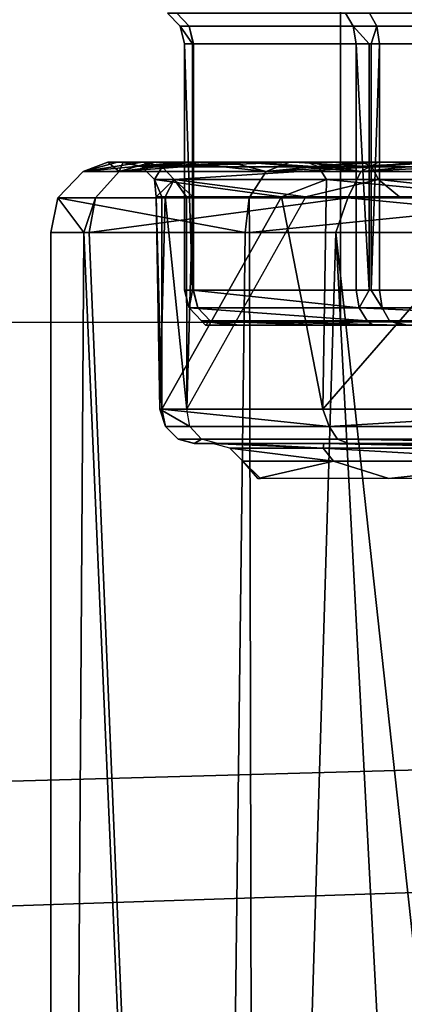
# Model space of a CAD drawing. Units: inches. Extents: x -2 to 202, y -6 to 153.
# Drawn here: x 35 to 35, y 38 to 39 of the extents above; entities that cross this region are included whole.
import ezdxf

# ---------------------------------------------------------------- set-up
doc = ezdxf.new("R2010")
doc.units = ezdxf.units.IN
doc.header["$MEASUREMENT"] = 0
for name, color, linetype in [('SEAT-FABRIC', 5, 'Continuous'), ('SEAT-FRAME', 5, 'Continuous'), ('SEAT-KNOBS', 5, 'Continuous')]:
    doc.layers.add(name, color=color, linetype=linetype)

# ---------------------------------------------------------------- blocks, each defined once
blk = doc.blocks.new('1sayl_suspmidbck_arms_1t')
at = {"layer": 'SEAT-FABRIC'}
blk.add_3dface([(7.80449, -5.53472, 18.10493), (7.81076, -3.69202, 17.95771), (5.714, -4.10244, 17.97681), (5.70496, -6.14031, 18.24224)], dxfattribs=at)
at = {"layer": 'SEAT-FRAME'}
for points in [[(6.43233, -4.9112, 13.70573), (5.4934, -4.94221, 13.70357), (5.46081, -4.82593, 13.55779), (6.41079, -4.78673, 13.56383)], [(5.4934, -4.94221, 13.70357), (6.43233, -4.9112, 13.70573), (6.41735, -4.98249, 13.89323), (5.34019, -5.01244, 13.89328)], [(5.34019, -5.01244, 13.89328), (6.41735, -4.98249, 13.89323), (6.4225, -5.24466, 14.32855), (5.26145, -5.24585, 14.34308)], [(5.34186, -5.59835, 14.78987), (5.26145, -5.24585, 14.34308), (6.4225, -5.24466, 14.32855), (6.42808, -5.56766, 14.74923)]]:
    blk.add_3dface(points, dxfattribs=at)
at = {"layer": 'SEAT-KNOBS'}
for points in [[(5.81715, -5.29528, 12.12629), (5.81753, -3.37598, 12.13768), (6.0269, -5.29528, 12.17504)], [(5.92589, -3.37598, 12.13405), (6.0269, -5.29528, 12.17504), (5.81753, -3.37598, 12.13768)], [(6.0712, -3.37598, 12.73029), (5.94839, -3.37598, 12.80678), (5.87686, -5.29528, 12.82058)], [(6.07521, -5.29528, 12.73673), (6.0712, -3.37598, 12.73029), (5.87686, -5.29528, 12.82058)], [(5.92589, -3.37598, 12.13405), (6.02154, -3.37598, 12.18509), (6.08501, -3.37598, 12.21896), (6.0269, -5.29528, 12.17504)], [(6.0269, -5.29528, 12.17504), (6.08501, -3.37598, 12.21896), (6.16494, -5.29528, 12.33431)], [(6.07757, -5.29528, 12.73281), (6.10148, -3.37598, 12.71143), (6.0712, -3.37598, 12.73029), (6.07521, -5.29528, 12.73673)], [(6.18639, -5.29528, 12.55231), (6.18639, -3.37598, 12.55231), (6.10148, -3.37598, 12.71143), (6.07757, -5.29528, 12.73281)], [(6.08501, -3.37598, 12.21896), (6.1615, -3.37598, 12.34178), (6.18036, -3.37598, 12.37206), (6.16794, -5.29528, 12.33777)], [(6.16794, -5.29528, 12.33777), (6.16494, -5.29528, 12.33431), (6.08501, -3.37598, 12.21896)], [(6.16794, -5.29528, 12.33777), (6.18036, -3.37598, 12.37206), (6.18639, -3.37598, 12.55231), (6.18639, -5.29528, 12.55231)], [(5.90837, -5.16737, 12.69726), (5.90408, -5.15765, 12.6862), (5.99727, -5.15765, 12.6468)], [(5.90837, -5.16737, 12.69726), (5.99727, -5.15765, 12.6468), (6.02821, -5.16737, 12.61844)], [(6.07047, -5.15765, 12.52537), (6.02821, -5.16737, 12.61844), (5.99727, -5.15765, 12.6468)], [(6.02821, -5.16737, 12.61844), (6.07047, -5.15765, 12.52537), (6.07884, -5.16737, 12.48424)], [(6.0691, -5.15765, 12.48435), (6.07884, -5.16737, 12.48424), (6.07047, -5.15765, 12.52537)], [(5.9103, -5.17459, 12.70428), (5.90837, -5.16737, 12.69726), (6.0339, -5.17459, 12.62299)], [(6.02821, -5.16737, 12.61844), (6.0339, -5.17459, 12.62299), (5.90837, -5.16737, 12.69726)], [(6.0339, -5.17459, 12.62299), (6.02821, -5.16737, 12.61844), (6.08611, -5.17459, 12.48458)], [(6.07884, -5.16737, 12.48424), (6.08611, -5.17459, 12.48458), (6.02821, -5.16737, 12.61844)], [(5.86757, -5.17717, 12.73873), (6.02589, -5.17975, 12.68339), (5.86832, -5.17975, 12.74844)], [(6.01958, -5.17717, 12.67598), (6.02589, -5.17975, 12.68339), (5.86757, -5.17717, 12.73873)], [(5.97061, -5.17717, 12.68971), (5.9103, -5.17459, 12.70428), (6.00178, -5.17717, 12.66862)], [(6.03363, -5.17717, 12.62352), (6.00178, -5.17717, 12.66862), (5.9103, -5.17459, 12.70428)], [(6.0339, -5.17459, 12.62299), (6.03363, -5.17717, 12.62352), (5.9103, -5.17459, 12.70428)], [(6.10567, -5.17717, 12.53586), (6.11514, -5.17975, 12.53815), (6.02589, -5.17975, 12.68339), (6.01958, -5.17717, 12.67598)], [(6.03363, -5.17717, 12.62352), (6.0339, -5.17459, 12.62299), (6.08274, -5.17717, 12.55395)], [(6.08965, -5.17717, 12.52983), (6.08274, -5.17717, 12.55395), (6.0339, -5.17459, 12.62299)], [(6.0339, -5.17459, 12.62299), (6.08611, -5.17459, 12.48458), (6.09584, -5.17717, 12.48503)], [(6.09584, -5.17717, 12.48503), (6.08965, -5.17717, 12.52983), (6.0339, -5.17459, 12.62299)], [(6.10619, -5.17717, 12.53367), (6.09296, -5.17717, 12.3719), (6.10197, -5.17975, 12.36818)], [(6.11514, -5.17975, 12.53815), (6.10619, -5.17717, 12.53367), (6.10197, -5.17975, 12.36818)], [(6.11514, -5.17975, 12.53815), (6.10567, -5.17717, 12.53586), (6.10619, -5.17717, 12.53367)], [(6.02589, -5.17975, 12.68339), (6.03056, -5.18681, 12.68886), (5.86887, -5.18681, 12.75561), (5.86832, -5.17975, 12.74844)], [(6.03056, -5.18681, 12.68886), (6.02589, -5.17975, 12.68339), (6.11514, -5.17975, 12.53815), (6.12213, -5.18681, 12.53983)], [(6.12213, -5.18681, 12.53983), (6.11514, -5.17975, 12.53815), (6.10197, -5.17975, 12.36818), (6.10861, -5.18681, 12.36544)], [(5.87149, -5.19651, 12.75815), (5.86887, -5.18681, 12.75561), (6.03056, -5.18681, 12.68886)], [(6.03056, -5.18681, 12.68886), (6.03417, -5.19651, 12.68938), (5.87149, -5.19651, 12.75815)], [(6.03417, -5.19651, 12.68938), (6.03056, -5.18681, 12.68886), (6.12417, -5.19651, 12.5401)], [(6.12213, -5.18681, 12.53983), (6.12417, -5.19651, 12.5401), (6.03056, -5.18681, 12.68886)], [(6.10861, -5.18681, 12.36544), (6.12536, -5.19651, 12.53813), (6.12213, -5.18681, 12.53983)], [(6.12536, -5.19651, 12.53813), (6.10861, -5.18681, 12.36544), (6.11023, -5.19651, 12.36216)], [(6.12417, -5.19651, 12.5401), (6.12213, -5.18681, 12.53983), (6.12536, -5.19651, 12.53813)], [(6.03417, -5.19651, 12.68938), (5.93076, -5.3153, 12.74882), (5.87149, -5.19651, 12.75815)], [(5.93076, -5.3153, 12.74882), (6.03417, -5.19651, 12.68938), (6.03222, -5.3153, 12.68563)], [(6.03222, -5.3153, 12.68563), (6.03417, -5.19651, 12.68938), (6.05723, -5.3153, 12.67005)], [(6.12417, -5.19651, 12.5401), (6.05723, -5.3153, 12.67005), (6.03417, -5.19651, 12.68938)], [(6.10682, -5.3153, 12.36467), (6.11023, -5.19651, 12.36216), (6.04363, -5.3153, 12.26321)], [(6.05723, -5.3153, 12.67005), (6.12417, -5.19651, 12.5401), (6.12426, -5.3153, 12.54444)], [(6.11023, -5.19651, 12.36216), (6.10682, -5.3153, 12.36467), (6.11038, -5.3153, 12.37039)], [(6.1224, -5.3153, 12.38968), (6.11023, -5.19651, 12.36216), (6.11038, -5.3153, 12.37039)], [(6.11023, -5.19651, 12.36216), (6.1224, -5.3153, 12.38968), (6.12536, -5.19651, 12.53813)], [(6.12738, -5.3153, 12.5386), (6.12536, -5.19651, 12.53813), (6.1224, -5.3153, 12.38968)], [(6.12536, -5.19651, 12.53813), (6.12738, -5.3153, 12.5386), (6.12417, -5.19651, 12.5401)], [(6.12426, -5.3153, 12.54444), (6.12417, -5.19651, 12.5401), (6.12738, -5.3153, 12.5386)], [(5.98686, -5.24335, 12.68774), (5.83925, -5.24592, 12.73896), (5.9968, -5.24592, 12.69281)], [(5.84701, -6.07012, 12.67801), (5.84701, -5.24335, 12.67801), (6.02417, -5.24335, 12.57572), (6.02417, -6.07012, 12.57572)], [(6.02417, -6.07012, 12.37115), (6.02417, -5.24335, 12.37115), (5.84701, -5.24335, 12.26886), (5.84701, -6.07012, 12.26886)], [(6.00936, -5.24592, 12.26318), (5.85477, -5.24592, 12.20791), (5.87247, -5.24335, 12.2188)], [(5.87247, -5.24335, 12.2188), (6.00604, -5.24335, 12.27295), (6.00936, -5.24592, 12.26318)], [(5.9968, -5.24592, 12.69281), (5.9902, -5.24335, 12.68382), (5.98686, -5.24335, 12.68774)], [(5.9902, -5.24335, 12.68382), (5.9968, -5.24592, 12.69281), (6.09714, -5.24592, 12.56287)], [(5.9902, -5.24335, 12.68382), (6.09714, -5.24592, 12.56287), (6.08088, -5.24335, 12.57731)], [(6.03469, -5.24335, 12.29947), (6.00936, -5.24592, 12.26318), (6.00604, -5.24335, 12.27295)], [(6.00936, -5.24592, 12.26318), (6.03469, -5.24335, 12.29947), (6.10194, -5.24592, 12.39876)], [(6.02417, -6.07012, 12.57572), (6.02417, -5.24335, 12.57572), (6.02417, -5.24335, 12.37115), (6.02417, -6.07012, 12.37115)], [(6.08585, -5.24335, 12.40477), (6.10194, -5.24592, 12.39876), (6.03469, -5.24335, 12.29947)], [(6.09976, -5.24335, 12.4334), (6.08088, -5.24335, 12.57731), (6.09714, -5.24592, 12.56287)], [(6.10194, -5.24592, 12.39876), (6.08585, -5.24335, 12.40477), (6.09976, -5.24335, 12.4334)], [(6.09976, -5.24335, 12.4334), (6.09714, -5.24592, 12.56287), (6.10194, -5.24592, 12.39876)], [(5.83925, -5.24592, 12.73896), (5.83903, -5.25313, 12.74624), (6.00091, -5.25313, 12.69882), (5.9968, -5.24592, 12.69281)], [(5.85477, -5.24592, 12.20791), (6.00936, -5.24592, 12.26318), (6.01381, -5.25313, 12.25742)], [(6.01381, -5.25313, 12.25742), (5.85498, -5.25313, 12.20063), (5.85477, -5.24592, 12.20791)], [(5.9968, -5.24592, 12.69281), (6.00091, -5.25313, 12.69882), (6.104, -5.25313, 12.56532), (6.09714, -5.24592, 12.56287)], [(6.10893, -5.25313, 12.39672), (6.01381, -5.25313, 12.25742), (6.00936, -5.24592, 12.26318)], [(6.00936, -5.24592, 12.26318), (6.10194, -5.24592, 12.39876), (6.10893, -5.25313, 12.39672)], [(6.09714, -5.24592, 12.56287), (6.104, -5.25313, 12.56532), (6.10893, -5.25313, 12.39672), (6.10194, -5.24592, 12.39876)], [(5.83903, -5.25313, 12.74624), (5.84634, -5.26303, 12.74674), (6.00241, -5.26303, 12.70103), (6.00091, -5.25313, 12.69882)], [(6.01381, -5.25313, 12.25742), (6.0082, -5.26303, 12.25271), (5.85506, -5.26303, 12.19796), (5.85498, -5.25313, 12.20063)], [(6.00091, -5.25313, 12.69882), (6.00711, -5.26303, 12.69494), (6.10651, -5.26303, 12.56622), (6.104, -5.25313, 12.56532)], [(6.00091, -5.25313, 12.69882), (6.00241, -5.26303, 12.70103), (6.00711, -5.26303, 12.69494)], [(6.0082, -5.26303, 12.25271), (6.01381, -5.25313, 12.25742), (6.01544, -5.26303, 12.2553)], [(6.10715, -5.26303, 12.38961), (6.01544, -5.26303, 12.2553), (6.01381, -5.25313, 12.25742)], [(6.01381, -5.25313, 12.25742), (6.10893, -5.25313, 12.39672), (6.10715, -5.26303, 12.38961)], [(6.104, -5.25313, 12.56532), (6.10673, -5.26303, 12.55853), (6.11149, -5.26303, 12.39597), (6.10893, -5.25313, 12.39672)], [(6.104, -5.25313, 12.56532), (6.10651, -5.26303, 12.56622), (6.10673, -5.26303, 12.55853)], [(6.11149, -5.26303, 12.39597), (6.10715, -5.26303, 12.38961), (6.10893, -5.25313, 12.39672)], [(5.84634, -5.26303, 12.74674), (5.84634, -5.40083, 12.74674), (6.00241, -5.40083, 12.70103), (6.00241, -5.26303, 12.70103)], [(6.0082, -5.26303, 12.25271), (6.0082, -5.40083, 12.25271), (5.85506, -5.40083, 12.19796), (5.85506, -5.26303, 12.19796)], [(6.00711, -5.40083, 12.69494), (6.00711, -5.26303, 12.69494), (6.00241, -5.40083, 12.70103)], [(6.00241, -5.26303, 12.70103), (6.00241, -5.40083, 12.70103), (6.00711, -5.26303, 12.69494)], [(6.00711, -5.26303, 12.69494), (6.00711, -5.40083, 12.69494), (6.10651, -5.40083, 12.56622), (6.10651, -5.26303, 12.56622)], [(6.0082, -5.40083, 12.25271), (6.0082, -5.26303, 12.25271), (6.01544, -5.40083, 12.2553)], [(6.01544, -5.26303, 12.2553), (6.01544, -5.40083, 12.2553), (6.0082, -5.26303, 12.25271)], [(6.10715, -5.26303, 12.38961), (6.10715, -5.40083, 12.38961), (6.01544, -5.40083, 12.2553), (6.01544, -5.26303, 12.2553)], [(6.10673, -5.40083, 12.55853), (6.10673, -5.26303, 12.55853), (6.10651, -5.40083, 12.56622)], [(6.10651, -5.26303, 12.56622), (6.10651, -5.40083, 12.56622), (6.10673, -5.26303, 12.55853)], [(6.10673, -5.26303, 12.55853), (6.10673, -5.40083, 12.55853), (6.11149, -5.40083, 12.39597), (6.11149, -5.26303, 12.39597)], [(6.10715, -5.40083, 12.38961), (6.10715, -5.26303, 12.38961), (6.11149, -5.40083, 12.39597)], [(6.11149, -5.26303, 12.39597), (6.11149, -5.40083, 12.39597), (6.10715, -5.26303, 12.38961)], [(5.81289, -5.31475, 12.13186), (5.81715, -5.29528, 12.12629), (6.02018, -5.31475, 12.17704)], [(6.0269, -5.29528, 12.17504), (6.02018, -5.31475, 12.17704), (5.81715, -5.29528, 12.12629)], [(5.87686, -5.29528, 12.82058), (5.88113, -5.31475, 12.81501), (6.07521, -5.29528, 12.73673)], [(6.07538, -5.31475, 12.72972), (6.07521, -5.29528, 12.73673), (5.88113, -5.31475, 12.81501)], [(6.16494, -5.29528, 12.33431), (6.02018, -5.31475, 12.17704), (6.0269, -5.29528, 12.17504)], [(6.02018, -5.31475, 12.17704), (6.16494, -5.29528, 12.33431), (6.16132, -5.31475, 12.33543)], [(6.07521, -5.29528, 12.73673), (6.07538, -5.31475, 12.72972), (6.07757, -5.29528, 12.73281)], [(6.18241, -5.31475, 12.54654), (6.07757, -5.29528, 12.73281), (6.07538, -5.31475, 12.72972)], [(6.07757, -5.29528, 12.73281), (6.18241, -5.31475, 12.54654), (6.18639, -5.29528, 12.55231)], [(6.16794, -5.29528, 12.33777), (6.16132, -5.31475, 12.33543), (6.16494, -5.29528, 12.33431)], [(6.16132, -5.31475, 12.33543), (6.16794, -5.29528, 12.33777), (6.18241, -5.31475, 12.54654)], [(6.18639, -5.29528, 12.55231), (6.18241, -5.31475, 12.54654), (6.16794, -5.29528, 12.33777)], [(5.81432, -5.32931, 12.14621), (5.81289, -5.31475, 12.13186), (6.02018, -5.31475, 12.17704), (6.0129, -5.32931, 12.1895)], [(6.06578, -5.32931, 12.71895), (6.07538, -5.31475, 12.72972), (5.88113, -5.31475, 12.81501), (5.87969, -5.32931, 12.80065)], [(6.0129, -5.32931, 12.1895), (6.02018, -5.31475, 12.17704), (6.16132, -5.31475, 12.33543), (6.14811, -5.32931, 12.34123)], [(6.16831, -5.32931, 12.54346), (6.18241, -5.31475, 12.54654), (6.07538, -5.31475, 12.72972), (6.06578, -5.32931, 12.71895)], [(6.14811, -5.32931, 12.34123), (6.16132, -5.31475, 12.33543), (6.18241, -5.31475, 12.54654), (6.16831, -5.32931, 12.54346)], [(5.91217, -5.3153, 12.19306), (5.82899, -5.325, 12.1834), (6.00291, -5.325, 12.2282)], [(5.93076, -5.3153, 12.74882), (6.03206, -5.325, 12.69749), (5.86503, -5.325, 12.76347)], [(6.00291, -5.325, 12.2282), (5.99119, -5.3153, 12.23523), (5.91217, -5.3153, 12.19306)], [(6.03222, -5.3153, 12.68563), (6.03206, -5.325, 12.69749), (5.93076, -5.3153, 12.74882)], [(5.99119, -5.3153, 12.23523), (6.00291, -5.325, 12.2282), (6.04363, -5.3153, 12.26321)], [(6.11728, -5.325, 12.36667), (6.04363, -5.3153, 12.26321), (6.00291, -5.325, 12.2282)], [(6.05723, -5.3153, 12.67005), (6.12842, -5.325, 12.54592), (6.03206, -5.325, 12.69749)], [(6.03222, -5.3153, 12.68563), (6.05723, -5.3153, 12.67005), (6.03206, -5.325, 12.69749)], [(6.04363, -5.3153, 12.26321), (6.11728, -5.325, 12.36667), (6.10682, -5.3153, 12.36467)], [(6.05723, -5.3153, 12.67005), (6.12426, -5.3153, 12.54444), (6.12842, -5.325, 12.54592)], [(6.11038, -5.3153, 12.37039), (6.10682, -5.3153, 12.36467), (6.11728, -5.325, 12.36667)], [(6.1224, -5.3153, 12.38968), (6.11038, -5.3153, 12.37039), (6.11728, -5.325, 12.36667)], [(6.11728, -5.325, 12.36667), (6.12842, -5.325, 12.54592), (6.12738, -5.3153, 12.5386)], [(6.1224, -5.3153, 12.38968), (6.11728, -5.325, 12.36667), (6.12738, -5.3153, 12.5386)], [(6.12426, -5.3153, 12.54444), (6.12738, -5.3153, 12.5386), (6.12842, -5.325, 12.54592)], [(5.82899, -5.325, 12.1834), (5.82854, -5.33207, 12.17622), (6.00677, -5.33207, 12.22213), (6.00291, -5.325, 12.2282)], [(6.03206, -5.325, 12.69749), (6.03664, -5.33207, 12.70303), (5.86547, -5.33207, 12.77064), (5.86503, -5.325, 12.76347)], [(6.11728, -5.325, 12.36667), (6.00291, -5.325, 12.2282), (6.00677, -5.33207, 12.22213)], [(6.00677, -5.33207, 12.22213), (6.12397, -5.33207, 12.36403), (6.11728, -5.325, 12.36667)], [(6.12842, -5.325, 12.54592), (6.13538, -5.33207, 12.54772), (6.03664, -5.33207, 12.70303), (6.03206, -5.325, 12.69749)], [(6.12842, -5.325, 12.54592), (6.11728, -5.325, 12.36667), (6.12397, -5.33207, 12.36403)], [(6.12397, -5.33207, 12.36403), (6.13538, -5.33207, 12.54772), (6.12842, -5.325, 12.54592)], [(6.0129, -5.32931, 12.1895), (5.91282, -5.33465, 12.17147), (5.81432, -5.32931, 12.14621)], [(5.87969, -5.32931, 12.80065), (5.97125, -5.33465, 12.75641), (6.06578, -5.32931, 12.71895)], [(5.91282, -5.33465, 12.17147), (6.0129, -5.32931, 12.1895), (5.95925, -5.33465, 12.18548)], [(6.00292, -5.33465, 12.20659), (5.95925, -5.33465, 12.18548), (6.0129, -5.32931, 12.1895)], [(6.01399, -5.33465, 12.73349), (6.06578, -5.32931, 12.71895), (5.97125, -5.33465, 12.75641)], [(6.0129, -5.32931, 12.1895), (6.04274, -5.33465, 12.23426), (6.00292, -5.33465, 12.20659)], [(6.04274, -5.33465, 12.23426), (6.0129, -5.32931, 12.1895), (6.07775, -5.33465, 12.26782)], [(6.14811, -5.32931, 12.34123), (6.07775, -5.33465, 12.26782), (6.0129, -5.32931, 12.1895)], [(6.06578, -5.32931, 12.71895), (6.01399, -5.33465, 12.73349), (6.05262, -5.33465, 12.70417)], [(6.05262, -5.33465, 12.70417), (6.08618, -5.33465, 12.66917), (6.06578, -5.32931, 12.71895)], [(6.11386, -5.33465, 12.62934), (6.06578, -5.32931, 12.71895), (6.08618, -5.33465, 12.66917)], [(6.06578, -5.32931, 12.71895), (6.11386, -5.33465, 12.62934), (6.16831, -5.32931, 12.54346)], [(6.07775, -5.33465, 12.26782), (6.14811, -5.32931, 12.34123), (6.10707, -5.33465, 12.30645)], [(6.12999, -5.33465, 12.34919), (6.10707, -5.33465, 12.30645), (6.14811, -5.32931, 12.34123)], [(6.13496, -5.33465, 12.58568), (6.16831, -5.32931, 12.54346), (6.11386, -5.33465, 12.62934)], [(6.14811, -5.32931, 12.34123), (6.14594, -5.33465, 12.39499), (6.12999, -5.33465, 12.34919)], [(6.13496, -5.33465, 12.58568), (6.14897, -5.33465, 12.53925), (6.16831, -5.32931, 12.54346)], [(6.14594, -5.33465, 12.39499), (6.14811, -5.32931, 12.34123), (6.15453, -5.33465, 12.44272)], [(6.16831, -5.32931, 12.54346), (6.15453, -5.33465, 12.44272), (6.14811, -5.32931, 12.34123)], [(6.15453, -5.33465, 12.44272), (6.16831, -5.32931, 12.54346), (6.14897, -5.33465, 12.53925)], [(5.96936, -5.33465, 12.1913), (6.00677, -5.33207, 12.22213), (5.82854, -5.33207, 12.17622)], [(6.03664, -5.33207, 12.70303), (6.00334, -5.33465, 12.73826), (5.86547, -5.33207, 12.77064)], [(5.95999, -5.33465, 12.75945), (5.86547, -5.33207, 12.77064), (6.00334, -5.33465, 12.73826)], [(6.00677, -5.33207, 12.22213), (5.96936, -5.33465, 12.1913), (6.01199, -5.33465, 12.21391)], [(6.00334, -5.33465, 12.73826), (6.03664, -5.33207, 12.70303), (6.04285, -5.33465, 12.71054)], [(6.12397, -5.33207, 12.36403), (6.00677, -5.33207, 12.22213), (6.05056, -5.33465, 12.24291)], [(6.01199, -5.33465, 12.21391), (6.05056, -5.33465, 12.24291), (6.00677, -5.33207, 12.22213)], [(6.03664, -5.33207, 12.70303), (6.07753, -5.33465, 12.67699), (6.04285, -5.33465, 12.71054)], [(6.07753, -5.33465, 12.67699), (6.03664, -5.33207, 12.70303), (6.13538, -5.33207, 12.54772)], [(6.05056, -5.33465, 12.24291), (6.08412, -5.33465, 12.27759), (6.12397, -5.33207, 12.36403)], [(6.13538, -5.33207, 12.54772), (6.10653, -5.33465, 12.63842), (6.07753, -5.33465, 12.67699)], [(6.13303, -5.33465, 12.36045), (6.12397, -5.33207, 12.36403), (6.08412, -5.33465, 12.27759)], [(6.08412, -5.33465, 12.27759), (6.11183, -5.33465, 12.3171), (6.13303, -5.33465, 12.36045)], [(6.10653, -5.33465, 12.63842), (6.13538, -5.33207, 12.54772), (6.12915, -5.33465, 12.59579)], [(6.12397, -5.33207, 12.36403), (6.13303, -5.33465, 12.36045), (6.13538, -5.33207, 12.54772)], [(6.14481, -5.33465, 12.55015), (6.12915, -5.33465, 12.59579), (6.13538, -5.33207, 12.54772)], [(6.14678, -5.33465, 12.4048), (6.13538, -5.33207, 12.54772), (6.13303, -5.33465, 12.36045)], [(6.13538, -5.33207, 12.54772), (6.14678, -5.33465, 12.4048), (6.14655, -5.33465, 12.54305)], [(6.14655, -5.33465, 12.54305), (6.14481, -5.33465, 12.55015), (6.13538, -5.33207, 12.54772)], [(6.15369, -5.33465, 12.45072), (6.14655, -5.33465, 12.54305), (6.14678, -5.33465, 12.4048)], [(6.00241, -5.40083, 12.70103), (5.84634, -5.40083, 12.74674), (5.83888, -5.41072, 12.75157), (6.00392, -5.41072, 12.70323)], [(5.85506, -5.40083, 12.19796), (6.0082, -5.40083, 12.25271), (6.01707, -5.41072, 12.25319), (5.85514, -5.41072, 12.19529)], [(6.00711, -5.40083, 12.69494), (6.00241, -5.40083, 12.70103), (6.00392, -5.41072, 12.70323)], [(6.10651, -5.40083, 12.56622), (6.00711, -5.40083, 12.69494), (6.00392, -5.41072, 12.70323), (6.10902, -5.41072, 12.56712)], [(6.0082, -5.40083, 12.25271), (6.01544, -5.40083, 12.2553), (6.01707, -5.41072, 12.25319)], [(6.01544, -5.40083, 12.2553), (6.10715, -5.40083, 12.38961), (6.11405, -5.41072, 12.39522), (6.01707, -5.41072, 12.25319)], [(6.10673, -5.40083, 12.55853), (6.10651, -5.40083, 12.56622), (6.10902, -5.41072, 12.56712)], [(6.11149, -5.40083, 12.39597), (6.10673, -5.40083, 12.55853), (6.10902, -5.41072, 12.56712), (6.11405, -5.41072, 12.39522)], [(6.10715, -5.40083, 12.38961), (6.11149, -5.40083, 12.39597), (6.11405, -5.41072, 12.39522)], [(5.83888, -5.41072, 12.75157), (5.83866, -5.41794, 12.75885), (6.00802, -5.41794, 12.70925), (6.00392, -5.41072, 12.70323)], [(6.01707, -5.41072, 12.25319), (6.02152, -5.41794, 12.24743), (5.85535, -5.41794, 12.18801), (5.85514, -5.41072, 12.19529)], [(6.00392, -5.41072, 12.70323), (6.00802, -5.41794, 12.70925), (6.11588, -5.41794, 12.56957), (6.10902, -5.41072, 12.56712)], [(6.11405, -5.41072, 12.39522), (6.12104, -5.41794, 12.39317), (6.02152, -5.41794, 12.24743), (6.01707, -5.41072, 12.25319)], [(6.10902, -5.41072, 12.56712), (6.11588, -5.41794, 12.56957), (6.12104, -5.41794, 12.39317), (6.11405, -5.41072, 12.39522)]]:
    blk.add_3dface(points, dxfattribs=at)
for points, invisible_edges in [([(5.97061, -5.17717, 12.68971), (6.01958, -5.17717, 12.67598), (5.86757, -5.17717, 12.73873)], 13), ([(5.97061, -5.17717, 12.68971), (6.00178, -5.17717, 12.66862), (6.01958, -5.17717, 12.67598)], 14), ([(6.03363, -5.17717, 12.62352), (6.01958, -5.17717, 12.67598), (6.00178, -5.17717, 12.66862)], 3), ([(6.01958, -5.17717, 12.67598), (6.03363, -5.17717, 12.62352), (6.10567, -5.17717, 12.53586)], 3), ([(6.08274, -5.17717, 12.55395), (6.10567, -5.17717, 12.53586), (6.03363, -5.17717, 12.62352)], 3), ([(6.08274, -5.17717, 12.55395), (6.08965, -5.17717, 12.52983), (6.10619, -5.17717, 12.53367)], 14), ([(6.10567, -5.17717, 12.53586), (6.08274, -5.17717, 12.55395), (6.10619, -5.17717, 12.53367)], 3), ([(6.09584, -5.17717, 12.48503), (6.10619, -5.17717, 12.53367), (6.08965, -5.17717, 12.52983)], 3), ([(6.10619, -5.17717, 12.53367), (6.09584, -5.17717, 12.48503), (6.09296, -5.17717, 12.3719)], 3), ([(5.84701, -5.24335, 12.67801), (5.9902, -5.24335, 12.68382), (6.02417, -5.24335, 12.57572)], 3), ([(5.9902, -5.24335, 12.68382), (5.84701, -5.24335, 12.67801), (5.98686, -5.24335, 12.68774)], 3), ([(6.02417, -5.24335, 12.37115), (5.85447, -5.24335, 12.2179), (5.84701, -5.24335, 12.26886)], 3), ([(5.85447, -5.24335, 12.2179), (6.02417, -5.24335, 12.37115), (5.87247, -5.24335, 12.2188)], 3), ([(6.02417, -5.24335, 12.37115), (6.03469, -5.24335, 12.29947), (5.87247, -5.24335, 12.2188)], 15), ([(6.00604, -5.24335, 12.27295), (5.87247, -5.24335, 12.2188), (6.03469, -5.24335, 12.29947)], 2), ([(6.08088, -5.24335, 12.57731), (6.02417, -5.24335, 12.57572), (5.9902, -5.24335, 12.68382)], 3), ([(6.02417, -5.24335, 12.57572), (6.08088, -5.24335, 12.57731), (6.09976, -5.24335, 12.4334)], 13), ([(6.08585, -5.24335, 12.40477), (6.02417, -5.24335, 12.57572), (6.09976, -5.24335, 12.4334)], 3), ([(6.02417, -5.24335, 12.57572), (6.08585, -5.24335, 12.40477), (6.02417, -5.24335, 12.37115)], 3), ([(6.03469, -5.24335, 12.29947), (6.02417, -5.24335, 12.37115), (6.08585, -5.24335, 12.40477)], 3), ([(6.00292, -5.33465, 12.20659), (6.01199, -5.33465, 12.21391), (5.95925, -5.33465, 12.18548)], 3), ([(5.96936, -5.33465, 12.1913), (5.95925, -5.33465, 12.18548), (6.01199, -5.33465, 12.21391)], 3), ([(5.97125, -5.33465, 12.75641), (5.95999, -5.33465, 12.75945), (6.01399, -5.33465, 12.73349)], 3), ([(6.00334, -5.33465, 12.73826), (6.01399, -5.33465, 12.73349), (5.95999, -5.33465, 12.75945)], 3), ([(6.04274, -5.33465, 12.23426), (6.05056, -5.33465, 12.24291), (6.00292, -5.33465, 12.20659)], 3), ([(6.01199, -5.33465, 12.21391), (6.00292, -5.33465, 12.20659), (6.05056, -5.33465, 12.24291)], 3), ([(6.01399, -5.33465, 12.73349), (6.00334, -5.33465, 12.73826), (6.05262, -5.33465, 12.70417)], 3), ([(6.04285, -5.33465, 12.71054), (6.05262, -5.33465, 12.70417), (6.00334, -5.33465, 12.73826)], 3), ([(6.07775, -5.33465, 12.26782), (6.08412, -5.33465, 12.27759), (6.04274, -5.33465, 12.23426)], 3), ([(6.05056, -5.33465, 12.24291), (6.04274, -5.33465, 12.23426), (6.08412, -5.33465, 12.27759)], 3), ([(6.05262, -5.33465, 12.70417), (6.04285, -5.33465, 12.71054), (6.08618, -5.33465, 12.66917)], 3), ([(6.07753, -5.33465, 12.67699), (6.08618, -5.33465, 12.66917), (6.04285, -5.33465, 12.71054)], 3), ([(6.08618, -5.33465, 12.66917), (6.07753, -5.33465, 12.67699), (6.11386, -5.33465, 12.62934)], 3), ([(6.10653, -5.33465, 12.63842), (6.11386, -5.33465, 12.62934), (6.07753, -5.33465, 12.67699)], 3), ([(6.10707, -5.33465, 12.30645), (6.11183, -5.33465, 12.3171), (6.07775, -5.33465, 12.26782)], 3), ([(6.08412, -5.33465, 12.27759), (6.07775, -5.33465, 12.26782), (6.11183, -5.33465, 12.3171)], 3), ([(6.11386, -5.33465, 12.62934), (6.10653, -5.33465, 12.63842), (6.13496, -5.33465, 12.58568)], 3), ([(6.12915, -5.33465, 12.59579), (6.13496, -5.33465, 12.58568), (6.10653, -5.33465, 12.63842)], 3), ([(6.12999, -5.33465, 12.34919), (6.13303, -5.33465, 12.36045), (6.10707, -5.33465, 12.30645)], 3), ([(6.11183, -5.33465, 12.3171), (6.10707, -5.33465, 12.30645), (6.13303, -5.33465, 12.36045)], 3), ([(6.12915, -5.33465, 12.59579), (6.14481, -5.33465, 12.55015), (6.14897, -5.33465, 12.53925)], 14), ([(6.14897, -5.33465, 12.53925), (6.13496, -5.33465, 12.58568), (6.12915, -5.33465, 12.59579)], 14), ([(6.14594, -5.33465, 12.39499), (6.14678, -5.33465, 12.4048), (6.12999, -5.33465, 12.34919)], 3), ([(6.13303, -5.33465, 12.36045), (6.12999, -5.33465, 12.34919), (6.14678, -5.33465, 12.4048)], 3), ([(6.14655, -5.33465, 12.54305), (6.14897, -5.33465, 12.53925), (6.14481, -5.33465, 12.55015)], 3), ([(6.15453, -5.33465, 12.44272), (6.15369, -5.33465, 12.45072), (6.14594, -5.33465, 12.39499)], 3), ([(6.14678, -5.33465, 12.4048), (6.14594, -5.33465, 12.39499), (6.15369, -5.33465, 12.45072)], 3), ([(6.14897, -5.33465, 12.53925), (6.14655, -5.33465, 12.54305), (6.15453, -5.33465, 12.44272)], 3), ([(6.15369, -5.33465, 12.45072), (6.15453, -5.33465, 12.44272), (6.14655, -5.33465, 12.54305)], 3)]:
    blk.add_3dface(points, dxfattribs=dict(at, invisible_edges=invisible_edges))

msp = doc.modelspace()

# ---------------------------------------------------------------- block references
at = {"rotation": 180}
msp.add_blockref('1sayl_suspmidbck_arms_1t', (41.02362, 33.1578), dxfattribs=at)

doc.saveas('drawing.dxf')
